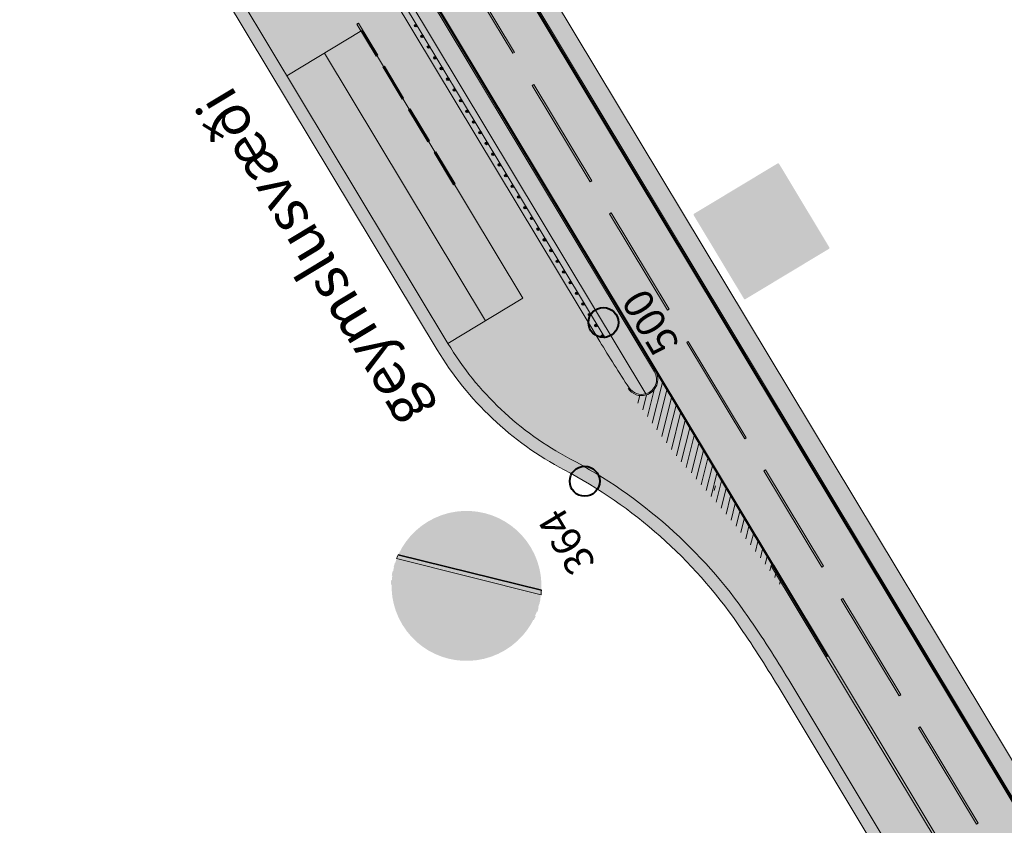
# Model space of a CAD drawing. Units: metres. Extents: x 36393 to 36726, y 82184 to 82728.
# Drawn here: x 36484 to 36504, y 82418 to 82434 of the extents above; entities that cross this region are included whole.
import ezdxf
from ezdxf.enums import TextEntityAlignment as Align

# ---------------------------------------------------------------- set-up
doc = ezdxf.new("R2010")
doc.units = ezdxf.units.M
doc.header["$MEASUREMENT"] = 0
doc.linetypes.add('DGN Style 2', pattern=[185.2117766905127, 111.1270660143076, -74.08471067620508])
for name, color, linetype, lineweight in [('HRINGVEGUR', 7, 'Continuous', 0), ('Kantlína', 7, 'Continuous', 0), ('Level 1', 7, 'Continuous', 0), ('Level 5', 7, 'Continuous', 0), ('Malarsvæði fylling', 7, 'Continuous', 0), ('Malbik fylling', 7, 'Continuous', 0), ('MIDLINA-VEGAR', 7, 'Continuous', 0), ('Málað svæði', 7, 'Continuous', 0), ('RAMMI', 7, 'Continuous', 0), ('Skilti', 7, 'Continuous', 0), ('TEXTI', 7, 'Continuous', 0), ('Vegrið', 7, 'Continuous', 0), ('Vegöxl', 7, 'Continuous', 0)]:
    doc.layers.add(name, color=color, linetype=linetype, lineweight=lineweight)
doc.styles.add('Style-arial', font='arial.ttf')

# ---------------------------------------------------------------- blocks, each defined once
blk = doc.blocks.new('*U36')
at = {"layer": 'Level 5', "linetype": 'Continuous', "lineweight": 30}
for points in [[(-24.2317, -17.934), (-24.558, -17.4439), (-24.8843, -16.9536), (-25.2107, -16.4634), (16.4808, 25.2058), (16.9703, 24.879), (17.4599, 24.5523), (17.9493, 24.2254)], [(-24.2317, -17.934), (-24.558, -17.4439), (-24.8843, -16.9536), (-25.2107, -16.4634), (16.4808, 25.2058), (16.9703, 24.879), (17.4599, 24.5523), (17.9493, 24.2254)], [(-21.9472, -20.6302), (-22.3552, -20.2218), (-22.7631, -19.8133), (-23.0895, -19.323), (19.3364, 23.0815), (19.826, 22.673), (20.2339, 22.3462), (20.6419, 21.9376)], [(-16.5623, -25.2057), (-17.052, -24.879), (-17.5415, -24.5521), (-18.0309, -24.2253), (24.2317, 17.9341), (24.5582, 17.4439), (24.8844, 17.0353), (25.2108, 16.5452)]]:
    blk.add_hatch(color=250, dxfattribs=at).paths.add_polyline_path(points)
at = {"layer": 'Level 5', "linetype": 'Continuous', "lineweight": 30, "extrusion": (0, 0, -1)}
for points in [[(21.9472, -20.6302), (-20.6419, 21.9376), (-20.2339, 22.3462), (-19.826, 22.673), (-19.3364, 23.0815), (23.0895, -19.323), (22.7631, -19.8133), (22.3552, -20.2218)], [(19.418, -23.0814), (-23.0895, 19.4048), (-22.6815, 19.8134), (-22.3551, 20.2218), (-21.9472, 20.6303), (20.7234, -21.8559), (20.2338, -22.2645), (19.826, -22.6729)]]:
    blk.add_hatch(color=250, dxfattribs=at).paths.add_polyline_path(points)
at = {"layer": 'Level 5', "color": 250, "linetype": 'Continuous', "lineweight": 13}
for p, q in [((-18.0309, -24.2253), (24.2317, 17.9341)), ((24.2317, 17.9341), (24.5582, 17.4439)), ((24.5582, 17.4439), (24.8844, 17.0353)), ((24.8844, 17.0353), (25.2108, 16.5452)), ((-17.5415, -24.5521), (-18.0309, -24.2253)), ((-17.052, -24.879), (-17.5415, -24.5521)), ((-16.5623, -25.2057), (-17.052, -24.879))]:
    blk.add_line(p, q, dxfattribs=at)
at = {"layer": 'Level 5', "color": 250, "linetype": 'Continuous', "lineweight": 30}
for p, q in [((25.2108, 16.5452), (-16.5623, -25.2057)), ((-16.5623, -25.2057), (25.2108, 16.5452))]:
    blk.add_line(p, q, dxfattribs=at)
blk = doc.blocks.new('*U35')
at = {"layer": 'Level 1', "linetype": 'Continuous', "lineweight": 0}
h = blk.add_hatch(color=2, dxfattribs=at)
edge = h.paths.add_edge_path()
edge.add_arc((0.0001085047066211597, 0.0001245141103858316), 30.00126000000001, 0, 360)
at = {"layer": 'Level 5', "linetype": 'Continuous', "lineweight": 13}
blk.add_hatch(color=254, dxfattribs=at).paths.add_polyline_path([(-4.403052227770093, 8.545271610989996, 0.6543508168107632), (-19.4209, 5.2711), (-15.15445211993554, 4.634371455269199, -0.4241774928836969), (-11.31465213814661, 8.090671459409577, -1.132852572372586), (-11.3147, 2.5425), (-12.7653, 2.5425), (-12.7653, -1.1867), (-10.54665204683705, -1.186628537077475, -0.793169362507815), (-9.266752121445121, -6.279828539379245, -0.5666096889640607), (-15.2398, -3.2786), (-19.67685210095895, -4.006128706892647, 0.9150724534984425), (-3.208452111466991, -3.642328479149394, 0.3814543462697379), (-6.194952188202963, 0.814371415321844, 0.3923050611519378)])
h = blk.add_hatch(color=254, dxfattribs=at)
edge = h.paths.add_edge_path()
edge.add_ellipse((10.2636478802979, 0.3559714617162939), major_axis=(0, -11.66150000000126), ratio=0.8443718241078001, start_angle=0, end_angle=360)
h = blk.add_hatch(color=2, dxfattribs=at)
edge = h.paths.add_edge_path()
edge.add_ellipse((10.2636478802979, 0.3144714617162938), major_axis=(0, -7.801999999999683), ratio=0.6978631577987281, start_angle=0, end_angle=360)
at = {"layer": 'Level 5', "color": 250, "linetype": 'Continuous', "lineweight": 13}
blk.add_blockref('*U36', (-0.4163, 0.4394), dxfattribs=at)
blk = doc.blocks.new('8-umfmerki-honnun_B2730')
at = {"layer": 'Level 1', "color": 2, "linetype": 'Continuous', "lineweight": 0}
blk.add_blockref('*U35', (-0.4412, 4.2045), dxfattribs=at)

msp = doc.modelspace()

# ---------------------------------------------------------------- hatches: boundary and pattern name
at = {"layer": 'Kantlína', "linetype": 'Continuous', "lineweight": 0}
h = msp.add_hatch(color=254, dxfattribs=at)
edge = h.paths.add_edge_path()
edge.add_line((36486.28653351726, 82437.41773186796), (36492.46111540176, 82427.15736328042))
edge.add_arc((36497.79479343577, 82430.36711461496), 6.225, 211.0390864982266, 242.2184917967686)
edge.add_arc((36490.22065017129, 82415.99022851925), 10.025, 34.6761675179049, 62.21849179676849, ccw=False)
edge.add_arc((36478.91291465631, 82408.1673379075), 23.775, 31.03908649831999, 34.67616751790479, ccw=False)
edge.add_line((36499.28370907535, 82420.42626770325), (36515.30772836169, 82393.79898391195))
edge.add_arc((36547.41689853431, 82413.1219447572), 37.475, 211.0390864982978, 219.7996927612277)
edge.add_arc((36489.79537682974, 82365.11402628064), 37.52499999999998, 31.039086498361087, 39.799692761227675, ccw=False)
edge.add_line((36521.94738778975, 82384.46276826113), (36530.15227165574, 82370.8286252119))
edge.add_line((36530.15227165574, 82370.8286252119), (36530.17369204945, 82370.8415157795))
edge.add_line((36530.17369204945, 82370.8415157795), (36521.96880818348, 82384.47565882873))
edge.add_arc((36489.79537682974, 82365.11402628064), 37.54999999999998, 31.03908649832964, 39.79969276122772)
edge.add_arc((36547.41689853431, 82413.1219447572), 37.44999999999999, 211.0390864982978, 219.7996927612277, ccw=False)
edge.add_line((36515.32914875541, 82393.81187447956), (36499.30512946907, 82420.43915827086))
edge.add_arc((36478.91291465631, 82408.1673379075), 23.8, 31.03908649831809, 34.6761675179049)
edge.add_arc((36490.22065017129, 82415.99022851925), 10.05, 34.6761675179049, 62.2184917967686)
edge.add_arc((36497.79479343577, 82430.36711461496), 6.2, 211.0390864982259, 242.2184917967685, ccw=False)
edge.add_line((36492.48253579547, 82427.17025384803), (36486.32084447859, 82437.40920204185))
edge.add_line((36486.32084447859, 82437.40920204185), (36486.38510565971, 82437.44787374468))
edge.add_arc((36486.1015131723, 82437.91912240631), 0.5499999999999999, 301.0390865003697, 391.0390864982633)
edge.add_line((36486.57276183394, 82438.20271489369), (36481.36444631966, 82446.85742834576))
edge.add_arc((36486.67670395996, 82450.05428911268), 6.2, 187.9651684327661, 211.0390864982612, ccw=False)
edge.add_arc((36474.29729780209, 82448.32215078721), 6.299999999999999, 7.965168432766108, 31.03908649839257)
edge.add_line((36479.69523701723, 82451.57057382457), (36475.6991613733, 82458.21089535137))
edge.add_arc((36496.86251035914, 82470.94677614947), 24.7, 200.9498420613184, 211.0390865005735, ccw=False)
edge.add_arc((36451.56866146565, 82453.6055751411), 23.8, 20.94984206131845, 31.03908649842613)
edge.add_line((36471.96087627838, 82465.8773955045), (36458.89928988817, 82487.5819729492))
edge.add_arc((36490.98703966704, 82506.89204322686), 37.44999999999999, 202.2784802354789, 211.0390864983526, ccw=False)
edge.add_arc((36421.58562666616, 82478.4588957845), 37.54999999999998, 22.27848023547889, 31.03908649850159)
edge.add_line((36453.75905801983, 82497.82052833268), (36449.00655162767, 82505.7178189039))
edge.add_line((36449.00655162767, 82505.7178189039), (36448.98513123395, 82505.70492833629))
edge.add_line((36448.98513123395, 82505.70492833629), (36453.73763762609, 82497.80763776512))
edge.add_arc((36421.58562666616, 82478.4588957845), 37.52499999999998, 22.278480235478924, 31.039086498574193, ccw=False)
edge.add_arc((36490.98703966704, 82506.89204322686), 37.475, 202.2784802354788, 211.0390864983526)
edge.add_line((36458.87786949446, 82487.5690823816), (36471.93945588467, 82465.8645049369))
edge.add_arc((36451.56866146565, 82453.6055751411), 23.77499999999999, 20.94984206131852, 31.03908649841219, ccw=False)
edge.add_arc((36496.86251035914, 82470.94677614947), 24.72499999999999, 200.9498420613184, 211.0390865005735)
edge.add_line((36475.67774097959, 82458.19800478376), (36479.67381662352, 82451.55768325696))
edge.add_arc((36474.29729780209, 82448.32215078721), 6.274999999999999, 7.96516843276612, 31.039086498299298, ccw=False)
edge.add_arc((36486.67670395996, 82450.05428911268), 6.224999999999999, 187.9651684327661, 211.0390864982613)
edge.add_line((36481.34302592595, 82446.84453777815), (36486.55134144023, 82438.18982432608))
edge.add_arc((36486.1015131723, 82437.91912240631), 0.525, -58.96091350175061, 31.039086498257518, ccw=False)
edge.add_line((36486.37221509208, 82437.46929413838), (36486.28653351726, 82437.41773186796))
at = {"layer": 'Kantlína', "linetype": 'Continuous', "lineweight": 13}
for points in [[(36531.58743803437, 82371.69229324168), (36457.31878691273, 82495.10530310345), (36457.34020730644, 82495.11819367106), (36531.60885842808, 82371.70518380927)], [(36476.4702952322, 82458.67495630887), (36495.43705612548, 82427.15768739632, 0.03142808962239118), (36497.13602910415, 82424.69849592302, -0.04963204253633372), (36500.07862664654, 82420.75383688297), (36500.10004704025, 82420.7667274506, 0.04962287883866921), (36497.15510248989, 82424.71468333792, -0.03141852589756822), (36495.4584765192, 82427.17057796393), (36476.4917156259, 82458.68784687648, -0.0417177278134189), (36474.73934345869, 82462.23953111481, 0.04171772781377833), (36472.90589413547, 82465.95554143784), (36472.88447374175, 82465.94265087023, -0.04171772781374099), (36474.71608040235, 82462.23037523095, 0.04171772781340024)], [(36500.03329151256, 82420.87765582307), (36473.07353400107, 82465.67697248481), (36473.09495439478, 82465.68986305241), (36500.05471190628, 82420.8905463907)], [(36493.73967960232, 82432.9479792393), (36492.57952851755, 82434.87581467327), (36492.61165910812, 82434.8951505247), (36493.77181019289, 82432.96731509072)], [(36495.28654771534, 82430.377531994), (36494.12639663058, 82432.30536742798), (36494.15852722115, 82432.32470327939), (36495.31867830591, 82430.3968678454)], [(36496.83341582838, 82427.8070847487), (36495.6732647436, 82429.73492018266), (36495.70539533417, 82429.75425603408), (36496.86554641894, 82427.8264206001)], [(36498.38028394141, 82425.23663750339), (36497.22013285664, 82427.16447293737), (36497.2522634472, 82427.18380878877), (36498.41241453197, 82425.2559733548)], [(36499.92715205444, 82422.66619025808), (36498.76700096967, 82424.59402569206), (36498.79913156023, 82424.61336154347), (36499.959282645, 82422.6855261095)], [(36502.78625850355, 82416.25453614136), (36498.91908822097, 82422.68065425463), (36498.96192900839, 82422.70643538983), (36502.82909929096, 82416.28031727659)], [(36501.47402016746, 82420.09574301277), (36500.3138690827, 82422.02357844677), (36500.34599967326, 82422.04291429816), (36501.50615075803, 82420.11507886418)], [(36503.02088828049, 82417.52529576747), (36501.86073719572, 82419.45313120144), (36501.89286778629, 82419.47246705287), (36503.05301887106, 82417.54463161889)]]:
    msp.add_hatch(color=254, dxfattribs=at).paths.add_polyline_path(points)
at = {"layer": 'Malarsvæði fylling', "linetype": 'Continuous', "lineweight": 40, "extrusion": (0, 0, -1)}
msp.add_hatch(color=254, dxfattribs=at).paths.add_polyline_path([(-36515.07210403089, 82393.65718766826), (-36499.04795940121, 82420.28467974147, -0.01586850542981739), (-36498.23886262735, 82421.53736913487, -0.1207579613956696), (-36494.76513612997, 82424.61636017667, 0.1368914142404185), (-36492.22549107095, 82427.01556703675), (-36487.64933956986, 82434.61980680411, -0.4142135623725325), (-36486.96312034348, 82434.79040332617), (-36486.21340656361, 82434.33923345986), (-36484.79544412667, 82436.69547676804), (-36486.08066774933, 82437.46891082457, -0.4142135623715976), (-36486.25126427137, 82438.15513005096), (-36481.10740159514, 82446.70274153445, 0.1010205144328651), (-36480.23941275787, 82449.15357718346, -0.1010205144330792), (-36479.43819229271, 82451.41588701327), (-36475.44205375317, 82458.05631305494, 0.04404987202552831), (-36473.51516556869, 82462.00801274311, -0.04405159710084497), (-36471.70380722553, 82465.72274911976), (-36458.64224516365, 82487.42728613791, 0.03824398484199076), (-36456.05499512328, 82492.58069234758, -0.01774068714441287), (-36454.96708503117, 82494.98889086692), (-36453.39491132677, 82497.60138868328), (-36453.71621723243, 82497.79474719743, 0.03824398484219754), (-36456.28633316661, 82492.67546950569, -0.03824398484198582), (-36458.85644910076, 82487.55619181399), (-36471.91801090382, 82465.85165522591, 0.04405159710088372), (-36473.74863901659, 82462.09740037717, -0.04404987202552831), (-36475.65625831924, 82458.1852176859), (-36479.65239622982, 82451.54479268935, 0.1010205144316575), (-36480.48700088103, 82449.18821994994, -0.1010205144317848), (-36481.32160553225, 82446.83164721055), (-36486.52992104652, 82438.1769337585, 0.414213562373095), (-36486.35932452448, 82437.4907145321), (-36484.96699893327, 82436.65282763753), (-36486.25605569412, 82434.51078826646), (-36487.11287144256, 82435.02641097081, 0.414213562373095), (-36487.79909066895, 82434.85581444876), (-36492.43969500806, 82427.14447271283, -0.1368914142403717), (-36494.88166141097, 82424.8375430397, 0.1207579613956642), (-36498.44445781854, 82421.67960350963, 0.01586850542986554), (-36499.26216200488, 82420.41358763332), (-36515.286307968, 82393.78609334434, -0.03824398484206868), (-36518.60613768203, 82389.11798551893, 0.03824398484211522), (-36521.92596739606, 82384.44987769352), (-36521.60466149042, 82384.25651917938), (-36520.03248778622, 82386.86901699557, -0.01774068714621825), (-36518.41406594302, 82388.957959124, 0.03824398484206248)])
at = {"layer": 'Malarsvæði fylling', "linetype": 'Continuous', "lineweight": 40}
for points in [[(36495.47989691291, 82427.18346853153, 0.01154546619492134), (36496.0669101618, 82426.25712769601, 0.3291535726588345), (36496.40205366201, 82426.13596146755), (36476.01938714498, 82460.00605585979, 0.3291535726553333), (36475.96951162819, 82459.65318923701, 0.01154546618932153), (36476.51313601962, 82458.70073744409)], [(36476.01938714497, 82460.00605585979), (36496.40205366201, 82426.13596146753, 0.4903141176527289), (36496.57358484493, 82426.57820223625), (36476.49046791166, 82459.95053188958, 0.4903143948395737)]]:
    msp.add_hatch(color=254, dxfattribs=at).paths.add_polyline_path(points)
at = {"layer": 'Malbik fylling', "linetype": 'Continuous', "lineweight": 40, "extrusion": (0, 0, -1)}
msp.add_hatch(color=9, dxfattribs=at).paths.add_polyline_path([(-36521.92596739609, 82384.44987769348, -0.03824398484244829), (-36518.60613768203, 82389.11798551894, 0.03824398484208767), (-36515.286307968, 82393.78609334436), (-36499.26216200488, 82420.41358763333, -0.01586850542983228), (-36498.44445781855, 82421.67960350965, -0.1207579613957448), (-36494.88166141099, 82424.83754303971, 0.1368914142403717), (-36492.43969500806, 82427.14447271284), (-36487.79909066896, 82434.85581444878, -0.4142135623736576), (-36487.11287144256, 82435.02641097081), (-36486.25605569412, 82434.51078826646), (-36484.96699893328, 82436.65282763755), (-36486.35932452449, 82437.49071453212, -0.414213562373095), (-36486.52992104653, 82438.1769337585), (-36481.32160553225, 82446.83164721055, 0.1010205144335935), (-36480.48700088103, 82449.18821994994, -0.1010205144322383), (-36479.65239622981, 82451.54479268937), (-36475.65625831924, 82458.18521768588, 0.04404987202539447), (-36473.74863901659, 82462.09740037716, -0.04405109418751111), (-36471.91803549096, 82465.85161436928), (-36458.85644910077, 82487.556191814, 0.03824398484199057), (-36456.28633316661, 82492.67546950572, -0.03824398484219297), (-36453.71621723244, 82497.79474719743), (-36473.0521136071, 82465.66408191704, 0.04025076232488398), (-36474.81389489824, 82462.11948546191, -0.04025201365456606), (-36476.51313601962, 82458.70073744409), (-36495.47989691293, 82427.18346853153, -0.04025201365495436), (-36497.70496165255, 82424.08115563588, 0.04024942341109063), (-36500.01187111773, 82420.86476525481), (-36521.93898217384, 82384.42825089846)])
at = {"layer": 'MIDLINA-VEGAR', "linetype": 'Continuous', "lineweight": 13}
for points in [[(36491.00608453403, 82432.88840138352), (36490.61936750577, 82433.53101319484), (36490.65149809634, 82433.55034904624), (36491.0382151246, 82432.90773723493)], [(36491.52170723837, 82432.03158563508), (36491.13499021011, 82432.67419744641), (36491.16712080068, 82432.69353329782), (36491.55383782894, 82432.0509214865)], [(36492.03732994271, 82431.17476988664), (36491.65061291445, 82431.81738169797), (36491.68274350502, 82431.83671754938), (36492.06946053328, 82431.19410573806)], [(36492.55295264705, 82430.3179541382), (36492.1662356188, 82430.96056594954), (36492.19836620936, 82430.97990180095), (36492.58508323762, 82430.33728998962)], [(36493.12461355265, 82429.47923198872, -0.007570241926727379), (36492.73708846562, 82430.08434237483), (36492.70520675508, 82430.06459885606, 0.007570241926726491), (36493.09334420726, 82429.45853227763)], [(36493.12461355265, 82429.47923198872, -0.007570241926727379), (36492.73708846562, 82430.08434237483), (36492.70520675508, 82430.06459885606, 0.007570241926726491), (36493.09334420726, 82429.45853227763)], [(36494.85140769844, 82427.18536267024, -0.007561880248362842), (36494.39413869252, 82427.73862522938), (36494.36487544428, 82427.71517502036, 0.007561880248364959), (36494.82286702434, 82427.16103819857)], [(36496.14930136658, 82425.78125688125, -0.007553121786464622), (36495.64954569139, 82426.2953055748), (36495.62226623087, 82426.26957463942, 0.007553121786496969), (36496.12281161742, 82425.75471364878)], [(36496.29305094788, 82425.58651939846, 0.007548904292825068), (36496.81362851403, 82425.0925042995), (36496.8390283601, 82425.12009230084, -0.007548904292845383), (36496.31927211012, 82425.61332799132)]]:
    msp.add_hatch(color=254, dxfattribs=at).paths.add_polyline_path(points)
at = {"layer": 'MIDLINA-VEGAR', "linetype": 'Continuous', "lineweight": 13, "extrusion": (0, 0, -1)}
for points in [[(-36493.25787406736, 82429.28011744449, -0.007569781070377121), (-36493.66948334144, 82428.69117838067), (-36493.63907499653, 82428.66923339128, 0.007569781070328595), (-36493.22681529956, 82429.25910309359)], [(-36493.81059882492, 82428.49770462007, -0.00756584579965609), (-36494.24541081893, 82427.92615115584), (-36494.21591255166, 82427.90299727433, 0.007565845799708256), (-36493.78041346997, 82428.47545390444)], [(-36495.00748895289, 82427.0040862616, -0.007557114033356102), (-36495.48638448685, 82426.47004103822), (-36495.45884719983, 82426.44458621895, 0.007557114033358959), (-36494.97919491759, 82426.97947533788)]]:
    msp.add_hatch(color=254, dxfattribs=at).paths.add_polyline_path(points)
at = {"layer": 'Málað svæði', "linetype": 'Continuous', "lineweight": 40}
msp.add_hatch(color=253, dxfattribs=at).paths.add_polyline_path([(36496.0669101618, 82426.257127696, 0.02869321291301018), (36497.70496165255, 82424.08115563588, -0.0402494234110902), (36500.01187111885, 82420.86476525548), (36496.57358484493, 82426.57820223625, -0.4903141176527289), (36496.40205366201, 82426.13596146753, -0.3291535726588345)])
at = {"layer": 'Skilti', "linetype": 'Continuous', "lineweight": 13, "extrusion": (0, 0, -1)}
for color, points in [(5, [(-36500.06782168661, 82429.03630213474), (-36498.39483209174, 82428.02951459521, 0.4142135623733744), (-36498.36586654751, 82428.03671553177), (-36497.35966099904, 82429.70873802571, 0.4142135623758254), (-36497.3668619356, 82429.73770357), (-36499.03985153047, 82430.74449110955, 0.4142135623697711), (-36499.0688170747, 82430.737290173), (-36500.07502262316, 82429.06526767899, 0.414213562368456)]), (7, [(-36499.47389547945, 82429.7430705762), (-36498.32477130781, 82429.0515397377), (-36498.42090700756, 82428.9451452546, 0.6848018100936714), (-36498.40675724177, 82428.91701959788), (-36498.0195679157, 82428.95439299101, 0.5034436631700983), (-36498.00558041619, 82428.97763417744), (-36498.15411014608, 82429.33792105502, 0.6885051331230745), (-36498.18564480911, 82429.33709566199), (-36498.23357174765, 82429.2010410707), (-36499.38359980653, 82429.89311585914)]), (7, [(-36499.79459415619, 82429.21016216386), (-36498.64546998458, 82428.5186313253), (-36498.74160568432, 82428.41223684221, 0.6848018100936714), (-36498.72745591853, 82428.38411118554), (-36498.34026659247, 82428.42148457868, 0.5034436631700983), (-36498.32627909292, 82428.4447257651), (-36498.47480882284, 82428.80501264268, 0.6885051331230745), (-36498.50634348587, 82428.80418724965), (-36498.55427042441, 82428.66813265836), (-36499.7042984833, 82429.3602074468)])]:
    msp.add_hatch(color=color, dxfattribs=at).paths.add_polyline_path(points)
at = {"layer": 'Skilti', "linetype": 'Continuous', "lineweight": 13, "extrusion": (-3.538571349496812e-13, 2.862622076301747e-13, -1)}
msp.add_hatch(color=7, dxfattribs=at).paths.add_polyline_path([(-36498.43768099401, 82429.83251929093), (-36498.46524220888, 82430.26067279791), (-36498.64187661927, 82430.24930243922), (-36498.61437318756, 82429.82204657227), (-36498.76136351654, 82429.84296709795, 0.6848018100936714), (-36498.77676829405, 82429.81550874286), (-36498.52927082351, 82429.51541318011, 0.5034436631700983), (-36498.50218129627, 82429.51681332398), (-36498.28654670877, 82429.84141991581, 0.6885051331230745), (-36498.30486495034, 82429.86710178238)])
at = {"layer": 'Skilti', "linetype": 'Continuous', "lineweight": 13}
for points in [[(36499.38359980656, 82429.89311585914), (36498.23357174765, 82429.2010410707), (36498.1856448091, 82429.33709566202, 0.6885051331230745), (36498.15411014609, 82429.33792105502), (36498.00558041618, 82428.97763417744, 0.5034436631700983), (36498.01956791569, 82428.954392991), (36498.40675724176, 82428.9170195979, 0.6848018100936714), (36498.42090700756, 82428.9451452546), (36498.32477130781, 82429.0515397377), (36499.47389547945, 82429.7430705762)], [(36499.7042984833, 82429.3602074468), (36498.55427042441, 82428.66813265836), (36498.50634348586, 82428.80418724968, 0.6885051331230745), (36498.47480882282, 82428.80501264262), (36498.32627909294, 82428.4447257651, 0.5034436631700983), (36498.34026659243, 82428.42148457866), (36498.72745591852, 82428.3841111855, 0.6848018100936714), (36498.74160568432, 82428.41223684227), (36498.64546998458, 82428.5186313253), (36499.79459415619, 82429.21016216386)]]:
    msp.add_hatch(color=7, dxfattribs=at).paths.add_polyline_path(points)
at = {"layer": 'Vegrið', "linetype": 'Continuous', "lineweight": 30}
h = msp.add_hatch(color=253, dxfattribs=at)
edge = h.paths.add_edge_path()
edge.add_arc((36491.79489715942, 82433.50081219063), 0.025, 0, 360)
h = msp.add_hatch(color=253, dxfattribs=at)
edge = h.paths.add_edge_path()
edge.add_arc((36491.9238028355, 82433.28660825352), 0.025, 0, 360)
h = msp.add_hatch(color=253, dxfattribs=at)
edge = h.paths.add_edge_path()
edge.add_arc((36492.0527085116, 82433.07240431642), 0.025, 0, 360)
h = msp.add_hatch(color=253, dxfattribs=at)
edge = h.paths.add_edge_path()
edge.add_arc((36492.18161418768, 82432.85820037931), 0.025, 0, 360)
h = msp.add_hatch(color=253, dxfattribs=at)
edge = h.paths.add_edge_path()
edge.add_arc((36492.31051986376, 82432.6439964422), 0.025, 0, 360)
h = msp.add_hatch(color=253, dxfattribs=at)
edge = h.paths.add_edge_path()
edge.add_arc((36492.43942553984, 82432.42979250509), 0.025, 0, 360)
h = msp.add_hatch(color=253, dxfattribs=at)
edge = h.paths.add_edge_path()
edge.add_arc((36492.56833121594, 82432.21558856798), 0.025, 0, 360)
h = msp.add_hatch(color=253, dxfattribs=at)
edge = h.paths.add_edge_path()
edge.add_arc((36492.69723689202, 82432.00138463087), 0.025, 0, 360)
h = msp.add_hatch(color=253, dxfattribs=at)
edge = h.paths.add_edge_path()
edge.add_arc((36492.8261425681, 82431.78718069376), 0.025, 0, 360)
h = msp.add_hatch(color=253, dxfattribs=at)
edge = h.paths.add_edge_path()
edge.add_arc((36492.95504824419, 82431.57297675667), 0.025, 0, 360)
h = msp.add_hatch(color=253, dxfattribs=at)
edge = h.paths.add_edge_path()
edge.add_arc((36493.08395392028, 82431.35877281954), 0.025, 0, 360)
h = msp.add_hatch(color=253, dxfattribs=at)
edge = h.paths.add_edge_path()
edge.add_arc((36493.21285959637, 82431.14456888245), 0.025, 0, 360)
h = msp.add_hatch(color=253, dxfattribs=at)
edge = h.paths.add_edge_path()
edge.add_arc((36493.34176527245, 82430.93036494534), 0.025, 0, 360)
h = msp.add_hatch(color=253, dxfattribs=at)
edge = h.paths.add_edge_path()
edge.add_arc((36493.47067094853, 82430.71616100823), 0.025, 0, 360)
h = msp.add_hatch(color=253, dxfattribs=at)
edge = h.paths.add_edge_path()
edge.add_arc((36493.59957662462, 82430.50195707112), 0.025, 0, 360)
h = msp.add_hatch(color=253, dxfattribs=at)
edge = h.paths.add_edge_path()
edge.add_arc((36493.72848230071, 82430.287753134), 0.025, 0, 360)
h = msp.add_hatch(color=253, dxfattribs=at)
edge = h.paths.add_edge_path()
edge.add_arc((36493.85738797679, 82430.0735491969), 0.025, 0, 360)
h = msp.add_hatch(color=253, dxfattribs=at)
edge = h.paths.add_edge_path()
edge.add_arc((36493.98629365288, 82429.85934525979), 0.025, 0, 360)
h = msp.add_hatch(color=253, dxfattribs=at)
edge = h.paths.add_edge_path()
edge.add_arc((36494.11519932897, 82429.64514132269), 0.025, 0, 360)
h = msp.add_hatch(color=253, dxfattribs=at)
edge = h.paths.add_edge_path()
edge.add_arc((36494.24410500505, 82429.43093738556), 0.025, 0, 360)
h = msp.add_hatch(color=253, dxfattribs=at)
edge = h.paths.add_edge_path()
edge.add_arc((36494.37301068113, 82429.21673344845), 0.025, 0, 360)
h = msp.add_hatch(color=253, dxfattribs=at)
edge = h.paths.add_edge_path()
edge.add_arc((36494.50191635722, 82429.00252951134), 0.025, 0, 360)
h = msp.add_hatch(color=253, dxfattribs=at)
edge = h.paths.add_edge_path()
edge.add_arc((36494.63082203331, 82428.78832557425), 0.025, 0, 360)
h = msp.add_hatch(color=253, dxfattribs=at)
edge = h.paths.add_edge_path()
edge.add_arc((36494.75972770939, 82428.57412163714), 0.025, 0, 360)
h = msp.add_hatch(color=253, dxfattribs=at)
edge = h.paths.add_edge_path()
edge.add_arc((36494.88863338548, 82428.35991770003), 0.025, 0, 360)
h = msp.add_hatch(color=253, dxfattribs=at)
edge = h.paths.add_edge_path()
edge.add_arc((36495.01753906157, 82428.14571376292), 0.025, 0, 360)
h = msp.add_hatch(color=253, dxfattribs=at)
edge = h.paths.add_edge_path()
edge.add_arc((36495.14644473765, 82427.93150982581), 0.025, 0, 360)
h = msp.add_hatch(color=253, dxfattribs=at)
edge = h.paths.add_edge_path()
edge.add_arc((36495.27535041373, 82427.7173058887), 0.025, 0, 360)
h = msp.add_hatch(color=253, dxfattribs=at)
edge = h.paths.add_edge_path()
edge.add_arc((36495.40425608983, 82427.5031019516), 0.025, 0, 360)
h = msp.add_hatch(color=253, dxfattribs=at)
edge = h.paths.add_edge_path()
edge.add_arc((36495.53316176591, 82427.28889801448), 0.025, 0, 360)

# ---------------------------------------------------------------- linework, layer by layer
at = {"layer": 'HRINGVEGUR', "color": 7, "linetype": 'Continuous', "lineweight": 13}
for p, q in [((36450.46310097651, 82506.59443968836), (36531.6302788218, 82371.7180743769)), ((36496.57358484494, 82426.57820223625), (36476.49046791167, 82459.95053188957)), ((36476.62023798815, 82458.76519028211), (36495.58699888147, 82427.24792136958)), ((36476.51313601962, 82458.70073744409), (36495.47989691293, 82427.18346853153)), ((36487.79909066897, 82434.85581444876), (36492.43969500805, 82427.14447271283)), ((36499.26216200597, 82420.41358763397), (36515.286307968, 82393.78609334434))]:
    msp.add_line(p, q, dxfattribs=at)
at = {"layer": 'HRINGVEGUR', "color": 7, "linetype": 'DGN Style 2', "lineweight": 13}
for p, q in [((36489.21705310591, 82432.49957114055), (36490.71648066567, 82433.40191087316)), ((36490.71648066567, 82433.40191087316), (36493.93912256781, 82428.04681244543)), ((36489.96676688579, 82432.95074100685), (36493.18940878793, 82427.59564257914)), ((36492.43969500806, 82427.14447271283), (36493.93912256783, 82428.04681244545))]:
    msp.add_line(p, q, dxfattribs=at)
at = {"layer": 'HRINGVEGUR', "color": 7, "linetype": 'Continuous', "lineweight": 13}
for centre, radius, start, end in [((36515.82927093824, 82439.42950775968), 23.75, 211.0390864983032, 213.6849948798242), ((36497.79479343577, 82430.36711461496), 6.250000000000001, 211.0390864982094, 242.218491796766)]:
    msp.add_arc(centre, radius, start, end, dxfattribs=at)
at = {"layer": 'HRINGVEGUR', "color": 7, "linetype": 'Continuous', "lineweight": 13, "extrusion": (0, 0, -1)}
for centre, radius, start, end in [((-36496.31653998213, 82426.4235156547), 0.3, 148.9609647137719, 253.438425687995), ((-36496.31653998213, 82426.4235156547), 0.3, 253.4384256883368, 326.3150051205226), ((-36490.22065017129, 82415.99022851927), 10, 117.7815082032104, 145.3238324820682), ((-36478.91291465631, 82408.16733790751), 23.75, 145.3238324820682, 148.9603208217574)]:
    msp.add_arc(centre, radius, start, end, dxfattribs=at)
at = {"layer": 'Kantlína', "color": 254, "linetype": 'Continuous', "lineweight": 0}
for p, q in [((36496.43364799639, 82425.67958282544), (36496.56714862535, 82426.21658497078)), ((36496.52919186539, 82425.54579165838), (36496.73232828813, 82426.36290162755)), ((36496.62509332105, 82425.41343887261), (36496.82347836583, 82426.21143657107)), ((36496.24365884374, 82425.95158418505), (36496.28067986456, 82426.10050009475)), ((36496.33846810864, 82425.81483809577), (36496.41260131898, 82426.11303663839)), ((36496.72134620341, 82425.28249968984), (36496.91462844353, 82426.05997151458)), ((36496.81794457551, 82425.15295022888), (36497.00577852122, 82425.9085064581)), ((36496.91488271255, 82425.02476746184), (36497.09692859892, 82425.75704140161)), ((36497.01215509165, 82424.89792917315), (36497.18807867661, 82425.60557634513)), ((36497.10979710345, 82424.77257772059), (36497.27922875431, 82425.45411128864)), ((36497.21118656727, 82424.66230027765), (36497.37037883199, 82425.30264623214)), ((36497.31350163725, 82424.55574605685), (36497.46152890969, 82425.15118117566)), ((36497.41105463328, 82424.43003654105), (36497.55267898738, 82424.99971611919)), ((36497.51148529429, 82424.31590234354), (36497.64382906508, 82424.8482510627)), ((36497.61164156181, 82424.20066440667), (36497.73497914277, 82424.6967860062)), ((36497.71151986887, 82424.08430838253), (36497.82612922046, 82424.54532094972)), ((36497.77208067854, 82424.20444197014), (36497.79441289445, 82424.29427261693)), ((36497.81111653837, 82423.96681947996), (36497.91727929816, 82424.39385589324)), ((36497.91042777837, 82423.84818244608), (36498.00842937585, 82424.24239083675)), ((36498.00944967736, 82423.72838154696), (36498.09957945355, 82424.09092578026)), ((36498.10817819915, 82423.60740054715), (36498.19072953123, 82423.93946072378)), ((36498.20660917748, 82423.48522268794), (36498.28187960893, 82423.7879956673)), ((36498.30473831031, 82423.36183066465), (36498.37302968662, 82423.63653061079)), ((36498.4025611539, 82423.23720660227), (36498.46417976432, 82423.48506555431)), ((36498.50007311628, 82423.11133202992), (36498.55532984201, 82423.33360049782)), ((36498.59726945066, 82422.98418785368), (36498.64647991971, 82423.18213544134)), ((36498.69414524814, 82422.85575432773), (36498.7376299974, 82423.03067038485)), ((36498.79069543021, 82422.72601102383), (36498.82878007509, 82422.87920532837)), ((36498.8869147406, 82422.59493679887), (36498.91993015279, 82422.72774027188)), ((36498.98279773675, 82422.4625097603), (36499.01108023048, 82422.5762752154)), ((36499.07833878068, 82422.32870722946), (36499.10223030818, 82422.4248101589))]:
    msp.add_line(p, q, dxfattribs=at)
at = {"layer": 'Kantlína', "color": 254, "linetype": 'Continuous', "lineweight": 0, "extrusion": (0, 0, -1)}
for start, end in [(148.9609647137719, 253.438425687995), (253.4384256883368, 326.3150051205226)]:
    msp.add_arc((-36496.31653998213, 82426.4235156547), 0.325, start, end, dxfattribs=at)
at = {"layer": 'Kantlína', "color": 7, "linetype": 'Continuous', "lineweight": 13}
for points in [[(36724.91150165824, 82188.07048575771), (36427.83689717163, 82681.72252520485), (36427.75121559679, 82681.67096293441), (36724.8258200834, 82188.01892348727)], [(36598.69491557098, 82384.81193608335), (36490.85588552499, 82564.00920273023), (36490.77020395015, 82563.95764045979), (36598.60923399614, 82384.76037381291)], [(36531.60885842808, 82371.70518380927), (36457.34020730644, 82495.11819367106), (36457.31878691273, 82495.10530310345), (36531.58743803437, 82371.69229324168)], [(36500.05471190628, 82420.8905463907), (36473.09495439478, 82465.68986305241), (36473.07353400107, 82465.67697248481), (36500.03329151256, 82420.87765582307)], [(36493.77181019289, 82432.96731509072), (36492.61165910812, 82434.8951505247), (36492.57952851755, 82434.87581467327), (36493.73967960232, 82432.9479792393)], [(36495.31867830591, 82430.3968678454), (36494.15852722115, 82432.32470327939), (36494.12639663058, 82432.30536742798), (36495.28654771534, 82430.377531994)], [(36496.86554641894, 82427.8264206001), (36495.70539533417, 82429.75425603408), (36495.6732647436, 82429.73492018266), (36496.83341582838, 82427.8070847487)], [(36498.41241453197, 82425.2559733548), (36497.2522634472, 82427.18380878877), (36497.22013285664, 82427.16447293737), (36498.38028394141, 82425.23663750339)], [(36499.959282645, 82422.6855261095), (36498.79913156023, 82424.61336154347), (36498.76700096967, 82424.59402569206), (36499.92715205444, 82422.66619025808)], [(36502.82909929096, 82416.28031727659), (36498.96192900839, 82422.70643538983), (36498.91908822097, 82422.68065425463), (36502.78625850355, 82416.25453614136)], [(36501.50615075803, 82420.11507886418), (36500.34599967326, 82422.04291429816), (36500.3138690827, 82422.02357844677), (36501.47402016746, 82420.09574301277)], [(36503.05301887106, 82417.54463161889), (36501.89286778629, 82419.47246705287), (36501.86073719572, 82419.45313120144), (36503.02088828049, 82417.52529576747)]]:
    msp.add_3dface(points, dxfattribs=at)
at = {"layer": 'Malarsvæði fylling', "color": 254, "linetype": 'Continuous', "lineweight": 40, "extrusion": (0, 0, -1)}
msp.add_solid([(-36726.28240685573, 82188.89548208466), (-36401.61369547462, 82728.40094333049), (-36724.99718323305, 82188.12204802812), (-36400.32847185194, 82727.62750927397)], dxfattribs=at)
at = {"layer": 'Malarsvæði fylling', "color": 254, "linetype": 'Continuous', "lineweight": 40}
msp.add_solid([(36531.95158472746, 82371.91143289102), (36450.78440688219, 82506.78779820248), (36531.63027882179, 82371.7180743769), (36450.46310097651, 82506.59443968836)], dxfattribs=at)
at = {"layer": 'Malbik fylling', "color": 9, "linetype": 'Continuous', "lineweight": 40}
msp.add_solid([(36718.99947299399, 82184.51268909776), (36394.3307616129, 82724.01815034356), (36724.99718323303, 82188.12204802815), (36400.32847185194, 82727.62750927397)], dxfattribs=at)
at = {"layer": 'Malbik fylling', "color": 9, "linetype": 'Continuous', "lineweight": 40, "extrusion": (0, 0, -1)}
msp.add_solid([(-36530.13085126202, 82370.81573464429), (-36448.96367341676, 82505.69209995575), (-36531.63027882179, 82371.7180743769), (-36450.46310097651, 82506.59443968836)], dxfattribs=at)
at = {"layer": 'MIDLINA-VEGAR', "color": 7, "linetype": 'Continuous', "lineweight": 13}
for points in [[(36491.0382151246, 82432.90773723493), (36490.65149809634, 82433.55034904624), (36490.61936750577, 82433.53101319484), (36491.00608453403, 82432.88840138352)], [(36491.55383782894, 82432.0509214865), (36491.16712080068, 82432.69353329782), (36491.13499021011, 82432.67419744641), (36491.52170723837, 82432.03158563508)], [(36492.06946053328, 82431.19410573806), (36491.68274350502, 82431.83671754938), (36491.65061291445, 82431.81738169797), (36492.03732994271, 82431.17476988664)], [(36492.58508323762, 82430.33728998962), (36492.19836620936, 82430.97990180095), (36492.1662356188, 82430.96056594954), (36492.55295264705, 82430.3179541382)]]:
    msp.add_3dface(points, dxfattribs=at)
at = {"layer": 'RAMMI', "color": 7, "linetype": 'Continuous', "lineweight": 40}
msp.add_3dface([(36638.02057463025, 82411.94526239463), (36535.77482329572, 82581.84908297122), (36415.37978681226, 82509.39661648184), (36517.62596440401, 82339.49305242233)], dxfattribs=at)
at = {"layer": 'Skilti', "color": 1, "linetype": 'Continuous', "lineweight": 40}
for centre in [(36495.55222505073, 82427.56247726518), (36495.17798883368, 82424.38589962927)]:
    msp.add_circle(centre, 0.2999999999999999, dxfattribs=at)
at = {"layer": 'Vegrið', "color": 7, "linetype": 'Continuous', "lineweight": 30}
for centre in [(36491.79489715942, 82433.50081219063), (36491.9238028355, 82433.28660825352), (36492.0527085116, 82433.07240431642), (36492.18161418768, 82432.85820037931), (36492.31051986376, 82432.6439964422), (36492.43942553984, 82432.42979250509), (36492.56833121594, 82432.21558856798), (36492.69723689202, 82432.00138463087), (36492.8261425681, 82431.78718069376), (36492.95504824419, 82431.57297675667), (36493.08395392028, 82431.35877281954), (36493.21285959637, 82431.14456888245), (36493.34176527245, 82430.93036494534), (36493.47067094853, 82430.71616100823), (36493.59957662462, 82430.50195707112), (36493.72848230071, 82430.287753134), (36493.85738797679, 82430.0735491969), (36493.98629365288, 82429.85934525979), (36494.11519932897, 82429.64514132269), (36494.24410500505, 82429.43093738556), (36494.37301068113, 82429.21673344845), (36494.50191635722, 82429.00252951134), (36494.63082203331, 82428.78832557425), (36494.75972770939, 82428.57412163714), (36494.88863338548, 82428.35991770003), (36495.01753906157, 82428.14571376292), (36495.14644473765, 82427.93150982581), (36495.27535041373, 82427.7173058887), (36495.40425608983, 82427.5031019516), (36495.53316176591, 82427.28889801448)]:
    msp.add_circle(centre, 0.025, dxfattribs=at)
at = {"layer": 'Vegöxl', "color": 251, "linetype": 'Continuous', "lineweight": 13}
for p, q in [((36450.78440688217, 82506.7877982025), (36531.95158472746, 82371.91143289102)), ((36476.01938714499, 82460.00605585979), (36496.40205366202, 82426.13596146753)), ((36492.22549107095, 82427.01556703675), (36487.64933956987, 82434.6198068041)), ((36515.07210403089, 82393.65718766826), (36499.04795940121, 82420.28467974147))]:
    msp.add_line(p, q, dxfattribs=at)
at = {"layer": 'Vegöxl', "color": 251, "linetype": 'Continuous', "lineweight": 13, "extrusion": (0, 0, -1)}
msp.add_arc((-36497.79479343577, 82430.36711461496), 6.500000000001032, 297.7815082032225, 328.9609135017906, dxfattribs=at)
at = {"layer": 'Vegöxl', "color": 251, "linetype": 'Continuous', "lineweight": 13}
for centre, radius, start, end in [((36490.22065017129, 82415.99022851927), 9.749999999999476, 34.67616751793182, 62.21849179676597), ((36478.91291465631, 82408.16733790751), 23.50000000000062, 31.03967917827166, 34.67616751793182)]:
    msp.add_arc(centre, radius, start, end, dxfattribs=at)

# ---------------------------------------------------------------- block references
at = {"layer": 'Skilti', "xscale": 0.05, "yscale": 0.05, "rotation": 121.0390864983214}
msp.add_blockref('8-umfmerki-honnun_B2730', (36492.98076043032, 82422.42018495909), dxfattribs=at)

# ---------------------------------------------------------------- texts
at = {"layer": 'HRINGVEGUR', "color": 7, "linetype": 'Continuous', "lineweight": 13, "style": 'Style-arial'}
msp.add_text('Eftirlitsstaður B með vegriði', height=5, rotation=121.0390834278531, dxfattribs=at).set_placement((36521.17418586357, 82345.44940266132), align=Align.MIDDLE_LEFT)
at = {"layer": 'TEXTI', "color": 7, "linetype": 'Continuous', "lineweight": 53, "style": 'Style-arial'}
msp.add_text('geymslusvæði', height=0.84375, rotation=121.0390834278531, dxfattribs=at).set_placement((36491.68208100952, 82425.54251988471), align=Align.MIDDLE_LEFT)
at = {"layer": 'TEXTI', "color": 7, "linetype": 'Continuous', "lineweight": 53, "attachment_point": 4, "rotation": 121.03908342785304, "style": 'Style-arial'}
for s, insert, char_height, line_spacing_factor in [('500', (36496.90431613702, 82427.02664207062), 0.5906249999999968, 0.920000000000003), ('364', (36495.22916059104, 82422.63744403496), 0.5906249999999973, 0.9200000000000026)]:
    msp.add_mtext(s, dxfattribs=dict(at, insert=insert, char_height=char_height, line_spacing_factor=line_spacing_factor))

doc.saveas('drawing.dxf')
